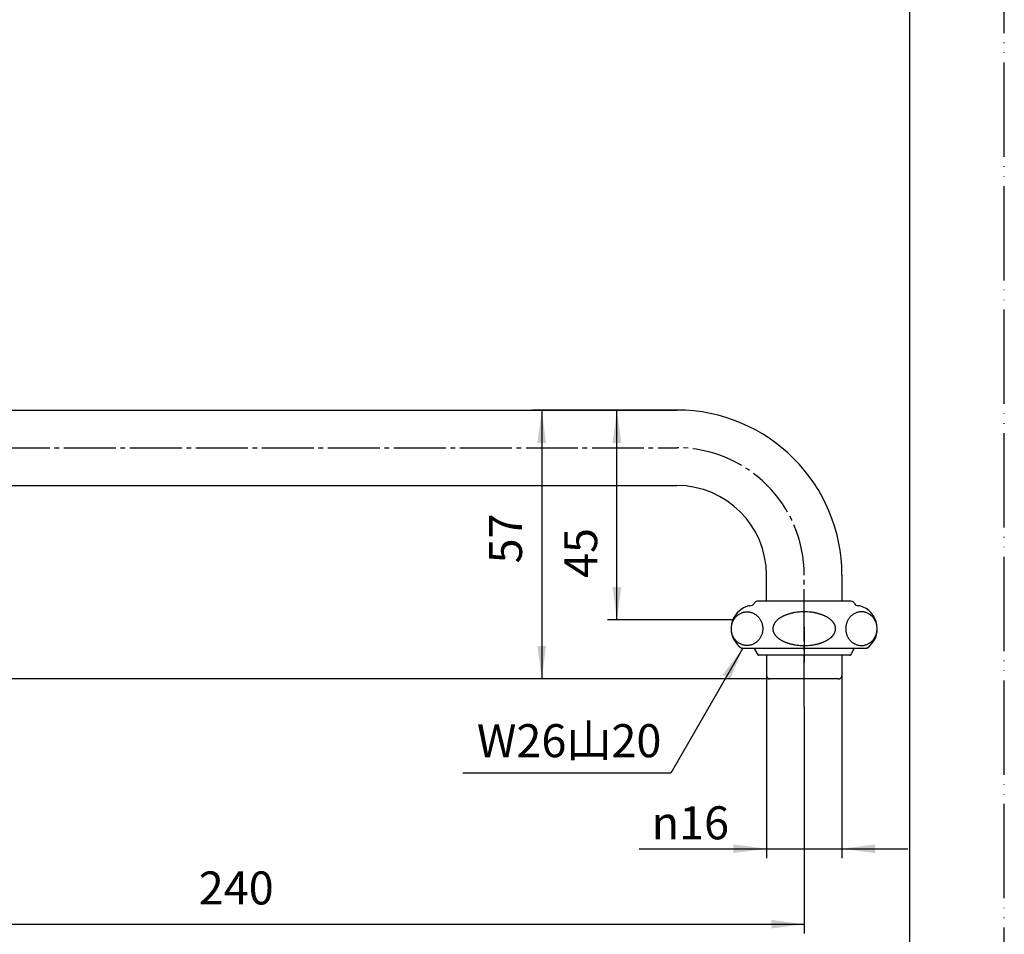
# Model space of a CAD drawing. Units: millimetres. Extents: x 0 to 420, y 0 to 594.
# Drawn here: x 211 to 420, y 97 to 291 of the extents above; entities that cross this region are included whole.
import ezdxf

# ---------------------------------------------------------------- set-up
doc = ezdxf.new("R2010")
doc.units = ezdxf.units.MM
doc.linetypes.add('DASH_CENTER', pattern=[14, 11, -1, 1, -1])
doc.linetypes.add('PHANTOM', pattern=[13, 10, -1, 0, -1, 0, -1])
doc.layers.add('1', color=7, linetype='Continuous')
doc.styles.add('CONVERTER_11', font='MS Mincho.ttf', dxfattribs={"width": 0.89})
doc.styles.add('CONVERTER_12', font='txt.shx', dxfattribs={"width": 0.9})
doc.dimstyles.new('ME10_DIM_10', dxfattribs={"dimtxt": 7, "dimasz": 7, "dimexe": 2, "dimexo": 0, "dimgap": 2, "dimtad": 1, "dimdsep": 46, "dimtxsty": 'CONVERTER_12', "dimsah": 1, "dimcen": 0.09, "dimclrd": 2, "dimclre": 2, "dimclrt": 7, "dimadec": 0, "dimazin": 0, "dimtfac": 1, "dimtdec": 4, "dimtix": 1, "dimtmove": 0, "dimatfit": 3, "dimfxl": 1, "dimtolj": 1, "dimtzin": 0, "dimarcsym": 0})
doc.dimstyles.new('ME10_DIM_11', dxfattribs={"dimtxt": 7, "dimasz": 7, "dimexe": 2, "dimexo": 0, "dimgap": 2, "dimtad": 1, "dimdsep": 46, "dimtxsty": 'CONVERTER_12', "dimsah": 1, "dimcen": 0.09, "dimclrd": 2, "dimclre": 2, "dimclrt": 7, "dimadec": 0, "dimazin": 0, "dimtfac": 1, "dimtdec": 4, "dimtix": 1, "dimtmove": 0, "dimatfit": 3, "dimfxl": 1, "dimtolj": 1, "dimtzin": 0, "dimarcsym": 0})
doc.dimstyles.new('ME10_DIM_12', dxfattribs={"dimtxt": 7, "dimasz": 7, "dimexe": 2, "dimexo": 0, "dimgap": 2, "dimtad": 1, "dimdsep": 46, "dimtxsty": 'CONVERTER_12', "dimsah": 1, "dimcen": 0.09, "dimclrd": 2, "dimclre": 2, "dimclrt": 7, "dimadec": 0, "dimazin": 0, "dimtfac": 1, "dimtdec": 4, "dimtix": 1, "dimtmove": 0, "dimatfit": 3, "dimfxl": 1, "dimtolj": 1, "dimtzin": 0, "dimarcsym": 0})
doc.dimstyles.new('ME10_DIM_13', dxfattribs={"dimtxt": 7, "dimasz": 7, "dimexe": 2, "dimexo": 0, "dimgap": 2, "dimtad": 1, "dimdsep": 46, "dimtxsty": 'CONVERTER_12', "dimsah": 1, "dimcen": 0.09, "dimclrd": 2, "dimclre": 2, "dimclrt": 7, "dimadec": 0, "dimazin": 0, "dimtfac": 1, "dimtdec": 4, "dimtix": 1, "dimtmove": 0, "dimatfit": 3, "dimfxl": 1, "dimtolj": 1, "dimtzin": 0, "dimarcsym": 0})
doc.dimstyles.new('ME10_DIM_15', dxfattribs={"dimtxt": 7, "dimasz": 7, "dimexe": 2, "dimexo": 0, "dimgap": 2, "dimtad": 1, "dimdsep": 46, "dimtxsty": 'CONVERTER_12', "dimsah": 1, "dimcen": 0.09, "dimclrd": 2, "dimclre": 2, "dimclrt": 7, "dimadec": 0, "dimazin": 0, "dimtfac": 1, "dimtdec": 4, "dimtix": 1, "dimtmove": 0, "dimatfit": 3, "dimfxl": 1, "dimtolj": 1, "dimtzin": 0, "dimarcsym": 0})
doc.dimstyles.get("Standard").update_dxf_attribs({"dimtxt": 0.18, "dimasz": 0.18, "dimexe": 0.18, "dimexo": 0.0625, "dimgap": 0.09, "dimtad": 0, "dimtih": 1, "dimtoh": 1, "dimdec": 4, "dimzin": 0, "dimdsep": 46, "dimtxsty": 'Standard', "dimcen": 0.09, "dimadec": 0, "dimazin": 0, "dimtfac": 1, "dimtdec": 4, "dimtofl": 0, "dimtmove": 0, "dimatfit": 3, "dimfxl": 1, "dimtolj": 1, "dimtzin": 0, "dimarcsym": 0})

# ---------------------------------------------------------------- blocks, each defined once
blk = doc.blocks.new('開示A4')
at = {"layer": '1', "color": 4, "linetype": 'PHANTOM'}
blk.add_line((210, 0), (210, 297), dxfattribs=at)
at = {"layer": '1', "color": 7, "linetype": 'Continuous'}
blk.add_line((200, 10), (200, 148.5), dxfattribs=at)
blk = doc.blocks.new('61-2-16-300-M2', base_point=(338.6, -24.92))
at = {"layer": '1', "color": 7, "linetype": 'Continuous'}
for p, q in [((164.57, 208.3), (350.57, 208.3)), ((164.57, 192.3), (350.57, 192.3)), ((369.57, 167.8), (369.57, 173.3)), ((385.57, 173.3), (385.57, 167.8)), ((369.57, 156.3), (369.57, 152)), ((385.57, 156.3), (385.57, 152)), ((384.87, 151.3), (370.27, 151.3))]:
    blk.add_line(p, q, dxfattribs=at)
for centre, radius, start, end in [((350.57, 173.3), 35, 0, 90), ((350.57, 173.3), 19, 0, 90), ((370.27, 152), 0.7, 180, 270), ((384.87, 152), 0.7, 270, 0)]:
    blk.add_arc(centre, radius, start, end, dxfattribs=at)
blk = doc.blocks.new('32-1-16', base_point=(524.15, 101.82))
at = {"layer": '1', "color": 7, "linetype": 'Continuous'}
for p, q in [((369.37, 167.8), (367.8, 167.8)), ((385.77, 167.8), (369.37, 167.8)), ((387.34, 167.8), (385.77, 167.8)), ((366.01, 166.8), (366.07, 166.8)), ((389.07, 166.8), (389.13, 166.8)), ((364.27, 157.8), (390.87, 157.8)), ((364.38, 157.8), (364.27, 157.8)), ((390.87, 157.8), (390.76, 157.8))]:
    blk.add_line(p, q, dxfattribs=at)
for centre, radius, start, end in [((366.07, 167.8), 1, 270, 330), ((367.8, 166.8), 1, 137.0586, 150), ((367.8, 166.8), 1, 90, 137.0586), ((387.34, 166.8), 1, 42.9414, 90), ((387.34, 166.8), 1, 30, 42.9414), ((389.07, 167.8), 1, 210, 270), ((367.07, 161.95), 5, 105.3376, 158.1914), ((366.01, 165.8), 1, 90, 105.3376), ((376.8, 156.75), 8.68, 107.829, 109.1699), ((377.05, 155.97), 9.49, 105.9079, 107.829), ((377.1, 155.81), 9.66, 104.6222, 105.9079), ((377.23, 155.3), 10.19, 103.4036, 104.6222), ((377.26, 155.19), 10.3, 102.1976, 103.4036), ((377.38, 154.61), 10.89, 101.0575, 102.1976), ((377.42, 154.45), 11.06, 98.7108, 101.0575), ((377.52, 153.8), 11.72, 96.4968, 98.7108), ((377.56, 153.4), 12.12, 89.9562, 96.4968), ((377.58, 153.4), 12.12, 83.5032, 90.0438), ((377.62, 153.8), 11.72, 81.2892, 83.5032), ((377.73, 154.45), 11.06, 78.9425, 81.2892), ((377.76, 154.61), 10.89, 77.8024, 78.9425), ((377.88, 155.19), 10.3, 76.5964, 77.8024), ((377.91, 155.3), 10.19, 75.3778, 76.5964), ((378.04, 155.81), 9.66, 74.0921, 75.3778), ((378.09, 155.97), 9.49, 72.171, 74.0921), ((378.34, 156.75), 8.68, 70.8301, 72.171), ((389.13, 165.8), 1, 74.6624, 90), ((388.07, 161.95), 5, 304.0558, 74.6624), ((367.07, 161.95), 5, 158.1914, 235.9442), ((373.27, 161.81), 2.37, 151.6547, 154.912), ((373.5, 161.68), 2.64, 148.7291, 151.6547), ((373.52, 161.67), 2.67, 145.8303, 148.7291), ((373.77, 161.5), 2.97, 142.9375, 145.8303), ((373.82, 161.47), 3.02, 140.0961, 142.9375), ((374.11, 161.22), 3.41, 137.5766, 140.0961), ((374.16, 161.18), 3.47, 135.1017, 137.5766), ((374.51, 160.83), 3.96, 132.9372, 135.1017), ((374.53, 160.8), 4, 130.5333, 132.9372), ((374.86, 160.42), 4.5, 128.3975, 130.5333), ((374.88, 160.4), 4.53, 126.274, 128.3975), ((375.26, 159.88), 5.17, 124.4152, 126.274), ((375.17, 160.01), 5.02, 123.4574, 124.4152), ((375.53, 159.46), 5.67, 121.6685, 123.4574), ((375.59, 159.37), 5.78, 119.8219, 121.6685), ((375.86, 158.9), 6.32, 118.1336, 119.8219), ((375.92, 158.78), 6.45, 116.48, 118.1336), ((376.22, 158.18), 7.13, 114.9824, 116.48), ((376.28, 158.04), 7.28, 113.4501, 114.9824), ((376.54, 157.46), 7.91, 111.9797, 113.4501), ((376.54, 157.45), 7.93, 110.5124, 111.9797), ((376.8, 156.76), 8.67, 109.1699, 110.5124), ((378.34, 156.76), 8.67, 69.4876, 70.8301), ((378.6, 157.45), 7.93, 68.0203, 69.4876), ((378.6, 157.46), 7.91, 66.5499, 68.0203), ((378.86, 158.04), 7.28, 65.0176, 66.5499), ((378.92, 158.18), 7.13, 63.52, 65.0176), ((379.22, 158.78), 6.45, 61.8664, 63.52), ((379.28, 158.9), 6.32, 60.1781, 61.8664), ((379.55, 159.37), 5.78, 58.3315, 60.1781), ((379.61, 159.46), 5.67, 56.5426, 58.3315), ((379.97, 160.01), 5.02, 55.5848, 56.5426), ((379.88, 159.88), 5.17, 53.726, 55.5848), ((380.26, 160.4), 4.53, 51.6025, 53.726), ((380.28, 160.42), 4.5, 49.4667, 51.6025), ((380.61, 160.8), 4, 47.0628, 49.4667), ((380.63, 160.83), 3.96, 44.8983, 47.0628), ((380.98, 161.18), 3.47, 42.4234, 44.8983), ((381.03, 161.22), 3.41, 39.9039, 42.4234), ((381.32, 161.47), 3.02, 37.0625, 39.9039), ((381.37, 161.5), 2.97, 34.1697, 37.0625), ((381.62, 161.67), 2.67, 31.2709, 34.1697), ((381.64, 161.68), 2.64, 28.3453, 31.2709), ((381.87, 161.81), 2.37, 25.088, 28.3453), ((372.87, 161.94), 1.95, 174.3329, 178.0307), ((372.72, 161.95), 1.8, 178.0307, 180.0377), ((372.8, 161.95), 1.89, 180.0051, 183.8379), ((372.88, 161.95), 1.96, 183.8379, 189.3726), ((372.88, 161.94), 1.96, 168.7976, 174.3329), ((372.96, 161.96), 2.04, 189.3726, 194.6781), ((373.01, 161.92), 2.09, 161.8767, 168.7976), ((373, 161.98), 2.09, 194.6781, 199.9879), ((373.03, 161.91), 2.11, 158.22, 161.8767), ((373.14, 162.02), 2.23, 199.9879, 203.4484), ((373.23, 161.83), 2.33, 154.912, 158.22), ((373.24, 162.07), 2.34, 203.4484, 206.7514), ((373.4, 162.15), 2.52, 206.7514, 209.8198), ((373.5, 162.21), 2.64, 209.8198, 212.7516), ((373.67, 162.31), 2.83, 212.7516, 215.6281), ((381.47, 162.31), 2.83, 324.3719, 327.2484), ((381.64, 162.21), 2.64, 327.2484, 330.1802), ((381.74, 162.15), 2.52, 330.1802, 333.2486), ((381.9, 162.07), 2.34, 333.2486, 336.5516), ((381.91, 161.83), 2.33, 21.78, 25.088), ((382, 162.02), 2.23, 336.5516, 340.0121), ((382.11, 161.91), 2.11, 18.1233, 21.78), ((382.14, 161.98), 2.09, 340.0121, 345.3219), ((382.14, 161.92), 2.09, 11.2024, 18.1233), ((382.18, 161.96), 2.04, 345.3219, 350.6274), ((382.26, 161.94), 1.96, 5.6671, 11.2024), ((382.26, 161.95), 1.96, 350.6274, 356.1621), ((382.27, 161.94), 1.95, 1.9693, 5.6671), ((382.42, 161.95), 1.8, 359.9623, 1.9693), ((382.34, 161.95), 1.89, 356.1621, 359.9949), ((373.78, 162.39), 2.97, 215.6281, 218.5181), ((373.98, 162.55), 3.23, 218.5181, 221.1751), ((374.11, 162.67), 3.41, 221.1751, 223.6946), ((374.35, 162.9), 3.74, 223.6946, 225.9904), ((374.5, 163.05), 3.95, 225.9904, 228.2936), ((374.72, 163.3), 4.28, 228.2936, 230.541), ((374.84, 163.44), 4.47, 230.541, 232.6928), ((375.09, 163.78), 4.89, 232.6928, 234.6612), ((375.23, 163.97), 5.12, 234.6612, 236.5386), ((375.52, 164.41), 5.65, 236.5386, 238.3355), ((375.6, 164.54), 5.8, 238.3355, 240.1741), ((375.84, 164.96), 6.29, 240.1741, 241.8705), ((375.93, 165.14), 6.49, 241.8705, 243.5159), ((376.2, 165.67), 7.09, 243.5159, 245.0217), ((376.3, 165.88), 7.32, 245.0217, 246.5459), ((376.52, 166.39), 7.87, 246.5459, 248.0243), ((376.56, 166.48), 7.97, 248.0243, 249.4835), ((376.78, 167.09), 8.61, 249.4835, 250.8341), ((376.82, 167.19), 8.73, 250.8341, 252.167), ((377.05, 167.9), 9.48, 252.167, 253.4362), ((377.04, 167.87), 9.44, 253.4362, 254.7512), ((377.21, 168.51), 10.1, 254.7512, 255.9808), ((377.2, 168.47), 10.06, 255.9808, 257.2156), ((377.94, 168.47), 10.06, 282.7844, 284.0192), ((377.93, 168.51), 10.1, 284.0192, 285.2488), ((378.1, 167.87), 9.44, 285.2488, 286.5638), ((378.09, 167.9), 9.48, 286.5638, 287.833), ((378.32, 167.19), 8.73, 287.833, 289.1659), ((378.36, 167.09), 8.61, 289.1659, 290.5165), ((378.58, 166.48), 7.97, 290.5165, 291.9757), ((378.62, 166.39), 7.87, 291.9757, 293.4541), ((378.84, 165.88), 7.32, 293.4541, 294.9783), ((378.94, 165.67), 7.09, 294.9783, 296.4841), ((379.21, 165.14), 6.49, 296.4841, 298.1295), ((379.3, 164.96), 6.29, 298.1295, 299.8259), ((379.54, 164.54), 5.8, 299.8259, 301.6645), ((379.62, 164.41), 5.65, 301.6645, 303.4614), ((379.91, 163.97), 5.12, 303.4614, 305.3388), ((380.05, 163.78), 4.89, 305.3388, 307.3072), ((380.3, 163.44), 4.47, 307.3072, 309.459), ((380.42, 163.3), 4.28, 309.459, 311.7064), ((380.64, 163.05), 3.95, 311.7064, 314.0096), ((380.79, 162.9), 3.74, 314.0096, 316.3054), ((381.03, 162.67), 3.41, 316.3054, 318.8249), ((381.16, 162.55), 3.23, 318.8249, 321.4819), ((381.37, 162.39), 2.97, 321.4819, 324.3719), ((377.37, 169.19), 10.8, 257.2156, 258.366), ((377.37, 169.22), 10.83, 258.366, 260.1376), ((377.49, 169.86), 11.48, 260.1376, 262.3965), ((377.52, 170.09), 11.72, 262.3965, 264.6109), ((377.57, 170.64), 12.27, 264.6109, 270.0135), ((377.57, 170.64), 12.27, 269.9865, 275.3891), ((377.63, 170.09), 11.72, 275.3891, 277.6035), ((377.66, 169.86), 11.48, 277.6035, 279.8624), ((377.77, 169.22), 10.83, 279.8624, 281.634), ((377.77, 169.19), 10.8, 281.634, 282.7844)]:
    blk.add_arc(centre, radius, start, end, dxfattribs=at)
for points in [[(365.45, 165.52), (365.35, 165.51), (365.16, 165.51), (364.87, 165.47), (364.58, 165.4), (364.31, 165.3), (364.04, 165.19), (363.78, 165.04), (363.53, 164.87), (363.3, 164.68), (363.09, 164.47), (362.89, 164.24), (362.72, 164), (362.56, 163.73), (362.43, 163.46), (362.32, 163.17), (362.23, 162.87), (362.17, 162.57), (362.13, 162.26), (362.12, 161.95), (362.13, 161.63), (362.17, 161.33), (362.23, 161.02), (362.32, 160.72), (362.43, 160.44), (362.56, 160.16), (362.72, 159.9), (362.89, 159.65), (363.09, 159.42), (363.3, 159.21), (363.53, 159.02), (363.78, 158.85), (364.04, 158.71), (364.31, 158.59), (364.58, 158.49), (364.87, 158.42), (365.16, 158.38), (365.45, 158.37), (365.74, 158.38), (366.02, 158.42), (366.31, 158.49), (366.59, 158.59), (366.85, 158.71), (367.11, 158.85), (367.36, 159.02), (367.59, 159.21), (367.8, 159.42), (368, 159.65), (368.17, 159.9), (368.33, 160.16), (368.46, 160.44), (368.58, 160.72), (368.66, 161.02), (368.73, 161.33), (368.76, 161.63), (368.78, 161.95), (368.76, 162.26), (368.73, 162.57), (368.66, 162.87), (368.58, 163.17), (368.46, 163.46), (368.33, 163.73), (368.17, 164), (368, 164.24), (367.8, 164.47), (367.59, 164.68), (367.36, 164.87), (367.11, 165.04), (366.85, 165.19), (366.59, 165.3), (366.31, 165.4), (366.02, 165.47), (365.74, 165.51), (365.54, 165.51), (365.45, 165.52)], [(389.69, 165.52), (389.79, 165.51), (389.99, 165.51), (390.27, 165.47), (390.56, 165.4), (390.83, 165.3), (391.1, 165.19), (391.36, 165.04), (391.61, 164.87), (391.84, 164.68), (392.05, 164.47), (392.25, 164.24), (392.42, 164), (392.58, 163.73), (392.71, 163.46), (392.82, 163.17), (392.91, 162.87), (392.97, 162.57), (393.01, 162.26), (393.03, 161.95), (393.01, 161.63), (392.97, 161.33), (392.91, 161.02), (392.82, 160.72), (392.71, 160.44), (392.58, 160.16), (392.42, 159.9), (392.25, 159.65), (392.05, 159.42), (391.84, 159.21), (391.61, 159.02), (391.36, 158.85), (391.1, 158.71), (390.83, 158.59), (390.56, 158.49), (390.27, 158.42), (389.99, 158.38), (389.69, 158.37), (389.4, 158.38), (389.12, 158.42), (388.83, 158.49), (388.55, 158.59), (388.29, 158.71), (388.03, 158.85), (387.78, 159.02), (387.55, 159.21), (387.34, 159.42), (387.14, 159.65), (386.97, 159.9), (386.81, 160.16), (386.68, 160.44), (386.57, 160.72), (386.48, 161.02), (386.42, 161.33), (386.38, 161.63), (386.36, 161.95), (386.38, 162.26), (386.42, 162.57), (386.48, 162.87), (386.57, 163.17), (386.68, 163.46), (386.81, 163.73), (386.97, 164), (387.14, 164.24), (387.34, 164.47), (387.55, 164.68), (387.78, 164.87), (388.03, 165.04), (388.29, 165.19), (388.55, 165.3), (388.83, 165.4), (389.12, 165.47), (389.4, 165.51), (389.6, 165.51), (389.69, 165.52)]]:
    blk.add_open_spline(points, degree=3, knots=[0, 0, 0, 0, 0.290367, 0.580736, 0.872407, 1.164082, 1.45819, 1.752303, 2.049663, 2.347029, 2.648046, 2.949068, 3.253698, 3.558332, 3.866105, 4.173881, 4.483966, 4.794053, 5.105362, 5.416672, 5.727982, 6.03929, 6.349378, 6.659463, 6.967239, 7.275011, 7.579646, 7.884276, 8.185298, 8.486315, 8.783681, 9.081041, 9.375154, 9.669262, 9.960937, 10.252608, 10.542976, 10.833344, 11.123711, 11.414079, 11.705751, 11.997426, 12.291534, 12.585647, 12.883007, 13.180373, 13.48139, 13.782412, 14.087041, 14.391676, 14.699449, 15.007225, 15.31731, 15.627397, 15.938706, 16.250016, 16.561325, 16.872634, 17.182721, 17.492806, 17.800583, 18.108355, 18.41299, 18.71762, 19.018642, 19.319658, 19.617024, 19.914385, 20.208498, 20.502606, 20.79428, 21.085952, 21.37632, 21.666687, 21.666687, 21.666687, 21.666687], dxfattribs=at)
blk = doc.blocks.new('枠', base_point=(545.08, 155.75))
blk.add_blockref('32-1-16', (524.15, 101.82))
blk = doc.blocks.new('94-38', base_point=(487.44, 284.83))
at = {"layer": '1', "color": 4, "linetype": 'PHANTOM'}
for p, q in [((377.57, 162.3), (377.57, 157.3)), ((377.57, 157.3), (377.57, 156.3)), ((377.57, 156.3), (377.57, 154.8))]:
    blk.add_line(p, q, dxfattribs=at)
at = {"layer": '1', "color": 7, "linetype": 'Continuous'}
for p, q in [((367.03, 157.61), (367.71, 156.4)), ((387.43, 156.4), (388.11, 157.61)), ((387.25, 156.3), (367.89, 156.3))]:
    blk.add_line(p, q, dxfattribs=at)
for centre, radius, start, end in [((368.42, 158.4), 1.6, 201.9584, 209.5388), ((386.72, 158.4), 1.6, 330.4612, 338.0416), ((367.89, 156.5), 0.2, 209.5388, 270), ((387.25, 156.5), 0.2, 270, 330.4612)]:
    blk.add_arc(centre, radius, start, end, dxfattribs=at)
blk = doc.blocks.new('*D7')
at = {"layer": '1', "color": 2, "linetype": 'Continuous'}
for p, q in [((369.57, 152), (369.57, 113.3)), ((385.57, 152), (385.57, 113.3)), ((342.55, 115.3), (369.57, 115.3)), ((369.57, 115.3), (385.57, 115.3)), ((385.57, 115.3), (399.57, 115.3))]:
    blk.add_line(p, q, dxfattribs=at)
at = {"layer": '1', "color": 2}
for points in [[(362.57, 114.38), (362.57, 116.22), (369.57, 115.3)], [(392.57, 116.22), (392.57, 114.38), (385.57, 115.3)]]:
    blk.add_solid(points, dxfattribs=at)
at = {"layer": '1', "color": 7, "insert": (345.21, 117.3), "char_height": 7, "attachment_point": 7, "rotation": 0.0001, "line_spacing_factor": 0.60024, "style": 'CONVERTER_12'}
blk.add_mtext('\\C7;{\\Fgdt;n}\\C7;16', dxfattribs=at)
blk = doc.blocks.new('*D8')
at = {"layer": '1', "color": 2, "linetype": 'Continuous'}
for p, q in [((350.57, 208.3), (335.85, 208.3)), ((337.85, 163.8), (337.85, 208.3)), ((362.43, 163.8), (335.85, 163.8))]:
    blk.add_line(p, q, dxfattribs=at)
at = {"layer": '1', "color": 2}
for points in [[(338.78, 201.3), (336.93, 201.3), (337.85, 208.3)], [(336.93, 170.8), (338.78, 170.8), (337.85, 163.8)]]:
    blk.add_solid(points, dxfattribs=at)
at = {"layer": '1', "color": 7, "insert": (335.85, 172.69), "char_height": 7, "attachment_point": 7, "rotation": 90, "line_spacing_factor": 0.60024, "style": 'CONVERTER_12'}
blk.add_mtext('45', dxfattribs=at)
blk = doc.blocks.new('*D9')
at = {"layer": '1', "color": 2, "linetype": 'Continuous'}
for p, q in [((350.57, 208.3), (319.91, 208.3)), ((321.91, 208.3), (321.91, 151.3)), ((370.27, 151.3), (319.91, 151.3))]:
    blk.add_line(p, q, dxfattribs=at)
at = {"layer": '1', "color": 2}
for points in [[(322.83, 201.3), (320.99, 201.3), (321.91, 208.3)], [(320.99, 158.3), (322.83, 158.3), (321.91, 151.3)]]:
    blk.add_solid(points, dxfattribs=at)
at = {"layer": '1', "color": 7, "insert": (319.91, 175.79), "char_height": 7, "attachment_point": 7, "rotation": 90, "line_spacing_factor": 0.60024, "style": 'CONVERTER_12'}
blk.add_mtext('57', dxfattribs=at)
blk = doc.blocks.new('*D10')
at = {"layer": '1', "color": 2, "linetype": 'Continuous'}
for p, q in [((169.32, 171.35), (169.32, 155.2)), ((148.22, 155.2), (171.32, 155.2)), ((169.32, 155.2), (169.32, 151.3)), ((370.27, 151.3), (167.32, 151.3)), ((169.32, 151.3), (169.32, 137.3))]:
    blk.add_line(p, q, dxfattribs=at)
at = {"layer": '1', "color": 2}
for points in [[(168.4, 162.2), (170.24, 162.2), (169.32, 155.2)], [(170.24, 144.3), (168.4, 144.3), (169.32, 151.3)]]:
    blk.add_solid(points, dxfattribs=at)
at = {"layer": '1', "color": 7, "insert": (167.32, 167.15), "char_height": 7, "attachment_point": 7, "rotation": 90, "line_spacing_factor": 0.60024, "style": 'CONVERTER_12'}
blk.add_mtext('4', dxfattribs=at)
blk = doc.blocks.new('*D12')
at = {"layer": '1', "color": 2, "linetype": 'Continuous'}
for p, q in [((137.57, 149.2), (137.57, 97.3)), ((377.57, 145.3), (377.57, 97.3)), ((137.57, 99.3), (377.57, 99.3))]:
    blk.add_line(p, q, dxfattribs=at)
at = {"layer": '1', "color": 2}
for points in [[(144.57, 100.22), (144.57, 98.38), (137.57, 99.3)], [(370.57, 98.38), (370.57, 100.22), (377.57, 99.3)]]:
    blk.add_solid(points, dxfattribs=at)
at = {"layer": '1', "color": 7, "insert": (249.17, 101.3), "char_height": 7, "attachment_point": 7, "rotation": 0.0001, "line_spacing_factor": 0.60024, "style": 'CONVERTER_12'}
blk.add_mtext('240', dxfattribs=at)

msp = doc.modelspace()

# ---------------------------------------------------------------- linework, layer by layer
at = {"layer": '1', "color": 2, "linetype": 'DASH_CENTER'}
for p, q in [((164.57, 200.303), (350.57, 200.303)), ((377.57, 145.303), (377.57, 173.303))]:
    msp.add_line(p, q, dxfattribs=at)
msp.add_arc((350.57, 173.303), 27, 0, 90, dxfattribs=at)
at = {"layer": '1', "color": 2}
msp.add_solid([(361.869, 151.28), (360.272, 152.202), (364.57, 157.803)], dxfattribs=at)

# ---------------------------------------------------------------- block references
at = {"layer": '1', "xscale": 2, "yscale": 2, "zscale": 2}
msp.add_blockref('開示A4', (0, 0), dxfattribs=at)
at = {"layer": '1'}
for name, p in [('枠', (545.079, 155.755)), ('61-2-16-300-M2', (338.596, -24.919)), ('94-38', (487.438, 284.834))]:
    msp.add_blockref(name, p, dxfattribs=at)

# ---------------------------------------------------------------- texts
at = {"layer": '1', "color": 7, "insert": (327.718, 137.303), "char_height": 7, "attachment_point": 5, "style": 'CONVERTER_11'}
msp.add_mtext('W26山20', dxfattribs=at)

# ---------------------------------------------------------------- dimensions: what is measured, and where the dimension line sits
at = {"layer": '1'}
dim = msp.add_linear_dim(base=(321.913, 208.303), p1=(370.27, 151.303), p2=(350.57, 208.303), angle=90, dimstyle='ME10_DIM_12', dxfattribs=at)
dim.commit()
dim.dimension.update_dxf_attribs({"geometry": '*D9', "text_midpoint": (316.413, 181.042), "text_rotation": 90})
for base, p1, p2, text, dimstyle, picture, middle in [((337.855, 163.803), (350.57, 208.303), (362.428, 163.803), '45', 'ME10_DIM_11', '*D8', (332.355, 177.936)), ((169.32, 155.203), (370.27, 151.303), (148.22, 155.203), '4', 'ME10_DIM_13', '*D10', (163.82, 169.251))]:
    dim = msp.add_linear_dim(base=base, p1=p1, p2=p2, angle=90, text=text, dimstyle=dimstyle, dxfattribs=at)
    dim.commit()
    dim.dimension.update_dxf_attribs({"geometry": picture, "text_midpoint": middle, "text_rotation": 90})
dim = msp.add_linear_dim(base=(369.57, 115.303), p1=(385.57, 152.003), p2=(369.57, 152.003), dimstyle='ME10_DIM_10', override={"dimpost": '{\\Fgdt;n}<>'}, dxfattribs=at)
dim.commit()
dim.dimension.update_dxf_attribs({"geometry": '*D7', "text_midpoint": (350.946, 120.803), "text_rotation": 0.00014})
dim = msp.add_linear_dim(base=(137.57, 99.303), p1=(377.57, 145.303), p2=(137.57, 149.203), dimstyle='ME10_DIM_15', dxfattribs=at)
dim.commit()
dim.dimension.update_dxf_attribs({"geometry": '*D12', "text_midpoint": (257.57, 104.803), "text_rotation": 0.00014})

# ---------------------------------------------------------------- leaders
at = {"layer": '1', "color": 2, "linetype": 'Continuous', "has_arrowhead": 0}
msp.add_leader([(364.57, 157.803), (349.271, 131.303), (305.165, 131.303)], dimstyle='Standard', dxfattribs=at)

doc.saveas('drawing.dxf')
